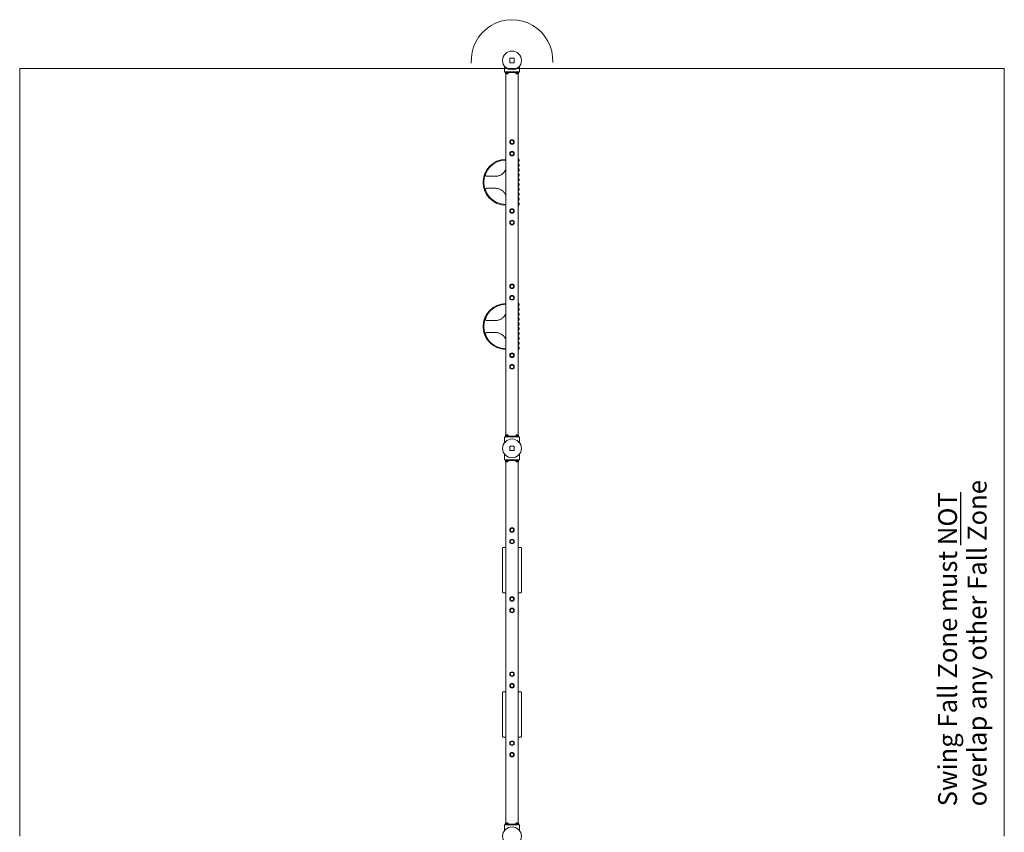
# Model space of a CAD drawing. Units: millimetres. Extents: x 6575 to 14425, y 1701 to 12390.
# Drawn here: x 6575 to 14425, y 5910 to 12390 of the extents above; entities that cross this region are included whole.
import ezdxf

# ---------------------------------------------------------------- set-up
doc = ezdxf.new("R2010")
doc.units = ezdxf.units.MM
doc.header["$LTSCALE"] = 50
doc.layers.add('Fall Zone', color=5, linetype='Continuous', lineweight=20, true_color=0x0000ff)
doc.layers.add('Symbol (ISO)', color=7, linetype='Continuous', lineweight=25)
doc.layers.add('Visible (ISO)', color=7, linetype='Continuous', lineweight=18)
doc.styles.add('DEFAULT-ISO', font='tahoma.ttf')

msp = doc.modelspace()

# ---------------------------------------------------------------- linework, layer by layer
at = {"layer": 'Fall Zone', "color": 1, "true_color": 0xff0000}
for p, q in [((6575, 12001), (14425, 12001)), ((6575, 5878.5), (6575, 12001)), ((14425, 12001), (14425, 5878.5))]:
    msp.add_line(p, q, dxfattribs=at)
at = {"layer": 'Fall Zone', "linetype": 'Continuous'}
msp.add_arc((10500, 12064.5), 325, 357.28759, 183.8578, dxfattribs=at)
at = {"layer": 'Visible (ISO)'}
for p, q in [((10440, 12019.5), (10440, 11978)), ((10482, 12079.5), (10482, 12049.5)), ((10515, 12082.5), (10485, 12082.5)), ((10485, 12046.5), (10515, 12046.5)), ((10518, 12049.5), (10518, 12079.5)), ((10560, 11978), (10560, 12019.5)), ((10444.5, 11973), (10445, 11973)), ((10444.5, 11968), (10444.5, 11973)), ((10444.5, 11968), (10454.5, 11968)), ((10445, 11973), (10555, 11973)), ((10446.5, 11966.5), (10446.5, 11968)), ((10446.5, 11966.5), (10470.5, 11966.5)), ((10448.2, 11966.5), (10448.2, 11960.5)), ((10450, 9077.7), (10450, 11958.3)), ((10450.5, 11958), (10466.5, 11958)), ((10453.4, 11966.5), (10453.4, 11960.5)), ((10545.5, 11968), (10454.5, 11968)), ((10463.6, 11966.5), (10463.6, 11960.5)), ((10468.7, 11966.5), (10468.7, 11960.5)), ((10470.5, 11966.5), (10470.5, 11968)), ((10529.5, 11966.5), (10529.5, 11968)), ((10529.5, 11966.5), (10553.5, 11966.5)), ((10531.2, 11966.5), (10531.2, 11960.5)), ((10533.5, 11958), (10549.5, 11958)), ((10536.4, 11966.5), (10536.4, 11960.5)), ((10545.5, 11968), (10555.5, 11968)), ((10546.6, 11966.5), (10546.6, 11960.5)), ((10550, 9077.7), (10550, 11958.3)), ((10551.7, 11966.5), (10551.7, 11960.5)), ((10553.5, 11966.5), (10553.5, 11968)), ((10555, 11973), (10555.5, 11973)), ((10555.5, 11968), (10555.5, 11973)), ((10550.2, 11271.7), (10550.2, 11263.2)), ((10550.2, 11233.2), (10550.2, 11224.7)), ((10556.2, 11271.7), (10556.2, 11263.2)), ((10556.2, 11233.2), (10556.2, 11224.7)), ((10550.2, 11194.7), (10550.2, 11186.2)), ((10550.2, 11156.2), (10550.2, 11147.7)), ((10556.2, 11194.7), (10556.2, 11186.2)), ((10556.2, 11156.2), (10556.2, 11147.7)), ((10367.4, 11140.8), (10300.3, 11140.8)), ((10550.2, 11117.7), (10550.2, 11109.2)), ((10550.2, 11079.2), (10550.2, 11070.7)), ((10556.2, 11117.7), (10556.2, 11109.2)), ((10556.2, 11079.2), (10556.2, 11070.7)), ((10300.3, 11045.2), (10367.4, 11045.2)), ((10550.2, 11040.7), (10550.2, 11032.2)), ((10550.2, 11002.2), (10550.2, 10993.7)), ((10556.2, 11040.7), (10556.2, 11032.2)), ((10556.2, 11002.2), (10556.2, 10993.7)), ((10550.2, 10963.7), (10550.2, 10955.2)), ((10550.2, 10925.2), (10550.2, 10916.7)), ((10556.2, 10963.7), (10556.2, 10955.2)), ((10556.2, 10925.2), (10556.2, 10916.7)), ((10550.2, 10121.7), (10550.2, 10113.2)), ((10550.2, 10083.2), (10550.2, 10074.7)), ((10556.2, 10121.7), (10556.2, 10113.2)), ((10556.2, 10083.2), (10556.2, 10074.7)), ((10367.4, 9990.8), (10300.3, 9990.8)), ((10550.2, 10044.7), (10550.2, 10036.2)), ((10550.2, 10006.2), (10550.2, 9997.7)), ((10556.2, 10044.7), (10556.2, 10036.2)), ((10556.2, 10006.2), (10556.2, 9997.7)), ((10300.3, 9895.2), (10367.4, 9895.2)), ((10550.2, 9967.7), (10550.2, 9959.2)), ((10550.2, 9929.2), (10550.2, 9920.7)), ((10556.2, 9967.7), (10556.2, 9959.2)), ((10556.2, 9929.2), (10556.2, 9920.7)), ((10550.2, 9890.7), (10550.2, 9882.2)), ((10550.2, 9852.2), (10550.2, 9843.7)), ((10550.2, 9813.7), (10550.2, 9805.2)), ((10556.2, 9890.7), (10556.2, 9882.2)), ((10556.2, 9852.2), (10556.2, 9843.7)), ((10556.2, 9813.7), (10556.2, 9805.2)), ((10550.2, 9775.2), (10550.2, 9766.7)), ((10556.2, 9775.2), (10556.2, 9766.7)), ((10440, 9058), (10440, 9016.5)), ((10454.5, 9068), (10444.5, 9068)), ((10444.5, 9068), (10444.5, 9063)), ((10445, 9063), (10444.5, 9063)), ((10555, 9063), (10445, 9063)), ((10470.5, 9069.5), (10446.5, 9069.5)), ((10446.5, 9069.5), (10446.5, 9068)), ((10448.2, 9069.5), (10448.2, 9075.5)), ((10466.5, 9078), (10450.5, 9078)), ((10453.4, 9069.5), (10453.4, 9075.5)), ((10454.5, 9068), (10545.5, 9068)), ((10463.6, 9069.5), (10463.6, 9075.5)), ((10468.7, 9069.5), (10468.7, 9075.5)), ((10470.5, 9069.5), (10470.5, 9068)), ((10553.5, 9069.5), (10529.5, 9069.5)), ((10529.5, 9069.5), (10529.5, 9068)), ((10532.2, 9069.5), (10532.2, 9075.5)), ((10549.5, 9078), (10533.5, 9078)), ((10540.6, 9069.5), (10540.6, 9075.5)), ((10555.5, 9068), (10545.5, 9068)), ((10549.9, 9069.5), (10549.9, 9075.5)), ((10550.8, 9069.5), (10550.8, 9075.5)), ((10553.5, 9069.5), (10553.5, 9068)), ((10555.5, 9063), (10555, 9063)), ((10555.5, 9068), (10555.5, 9063)), ((10560, 9016.5), (10560, 9058)), ((10482, 8986.5), (10482, 8956.5)), ((10515, 8989.5), (10485, 8989.5)), ((10485, 8953.5), (10515, 8953.5)), ((10518, 8956.5), (10518, 8986.5)), ((10440, 8926.5), (10440, 8885)), ((10444.5, 8880), (10445, 8880)), ((10444.5, 8875), (10444.5, 8880)), ((10444.5, 8875), (10454.5, 8875)), ((10445, 8880), (10555, 8880)), ((10446.5, 8873.5), (10446.5, 8875)), ((10446.5, 8873.5), (10470.5, 8873.5)), ((10448.2, 8873.5), (10448.2, 8867.5)), ((10453.4, 8873.5), (10453.4, 8867.5)), ((10545.5, 8875), (10454.5, 8875)), ((10463.6, 8873.5), (10463.6, 8867.5)), ((10468.7, 8873.5), (10468.7, 8867.5)), ((10470.5, 8873.5), (10470.5, 8875)), ((10529.5, 8873.5), (10529.5, 8875)), ((10529.5, 8873.5), (10553.5, 8873.5)), ((10531.2, 8873.5), (10531.2, 8867.5)), ((10536.4, 8873.5), (10536.4, 8867.5)), ((10545.5, 8875), (10555.5, 8875)), ((10546.6, 8873.5), (10546.6, 8867.5)), ((10551.7, 8873.5), (10551.7, 8867.5)), ((10553.5, 8873.5), (10553.5, 8875)), ((10555, 8880), (10555.5, 8880)), ((10555.5, 8875), (10555.5, 8880)), ((10560, 8885), (10560, 8926.5)), ((10450, 5984.7), (10450, 8865.3)), ((10450.5, 8865), (10466.5, 8865)), ((10533.5, 8865), (10549.5, 8865)), ((10550, 5984.7), (10550, 8865.3)), ((10425, 8176.2), (10425, 8159.5)), ((10450, 8180.9), (10435, 8180.9)), ((10565, 8180.9), (10550, 8180.9)), ((10575, 8176.2), (10575, 8159.5)), ((10425, 8159.5), (10425, 7840.5)), ((10575, 7840.5), (10575, 8159.5)), ((10425, 7840.5), (10425, 7823.8)), ((10435, 7819.1), (10450, 7819.1)), ((10550, 7819.1), (10565, 7819.1)), ((10575, 7840.5), (10575, 7823.8)), ((10425, 7026.2), (10425, 7009.5)), ((10425, 7009.5), (10425, 6690.5)), ((10450, 7030.9), (10435, 7030.9)), ((10565, 7030.9), (10550, 7030.9)), ((10575, 7026.2), (10575, 7009.5)), ((10575, 6690.5), (10575, 7009.5)), ((10425, 6690.5), (10425, 6673.8)), ((10575, 6690.5), (10575, 6673.8)), ((10435, 6669.1), (10450, 6669.1)), ((10550, 6669.1), (10565, 6669.1)), ((10454.5, 5975), (10444.5, 5975)), ((10444.5, 5975), (10444.5, 5970)), ((10445, 5970), (10444.5, 5970)), ((10555, 5970), (10445, 5970)), ((10470.5, 5976.5), (10446.5, 5976.5)), ((10446.5, 5976.5), (10446.5, 5975)), ((10448.2, 5976.5), (10448.2, 5982.5)), ((10466.5, 5985), (10450.5, 5985)), ((10453.4, 5976.5), (10453.4, 5982.5)), ((10454.5, 5975), (10545.5, 5975)), ((10463.6, 5976.5), (10463.6, 5982.5)), ((10468.7, 5976.5), (10468.7, 5982.5)), ((10470.5, 5976.5), (10470.5, 5975)), ((10553.5, 5976.5), (10529.5, 5976.5)), ((10529.5, 5976.5), (10529.5, 5975)), ((10531.3, 5976.5), (10531.3, 5982.5)), ((10549.5, 5985), (10533.5, 5985)), ((10536.1, 5976.5), (10536.1, 5982.5)), ((10555.5, 5975), (10545.5, 5975)), ((10546.4, 5976.5), (10546.4, 5982.5)), ((10551.7, 5976.5), (10551.7, 5982.5)), ((10553.5, 5976.5), (10553.5, 5975)), ((10555.5, 5970), (10555, 5970)), ((10555.5, 5975), (10555.5, 5970)), ((10440, 5965), (10440, 5923.5)), ((10560, 5923.5), (10560, 5965))]:
    msp.add_line(p, q, dxfattribs=at)
for centre, radius in [((10500, 12064.5), 75), ((10500, 11414), 18.5), ((10500, 11414), 14.1), ((10500, 11414), 13.9), ((10500, 11322), 18.5), ((10500, 11322), 14.1), ((10500, 11322), 13.9), ((10500, 10864), 18.5), ((10500, 10864), 14.1), ((10500, 10864), 13.9), ((10500, 10772), 18.5), ((10500, 10772), 14.1), ((10500, 10772), 13.9), ((10500, 10264), 18.5), ((10500, 10264), 14.1), ((10500, 10264), 13.9), ((10500, 10172), 18.5), ((10500, 10172), 14.1), ((10500, 10172), 13.9), ((10500, 9714), 18.5), ((10500, 9714), 14.1), ((10500, 9714), 13.9), ((10500, 9622), 18.5), ((10500, 9622), 14.1), ((10500, 9622), 13.9), ((10500, 8971.5), 75), ((10500, 8321), 18.5), ((10500, 8321), 14.1), ((10500, 8321), 13.9), ((10500, 8229), 18.5), ((10500, 8229), 14.1), ((10500, 8229), 13.9), ((10500, 7771), 18.5), ((10500, 7771), 14.1), ((10500, 7771), 13.9), ((10500, 7679), 18.5), ((10500, 7679), 14.1), ((10500, 7679), 13.9), ((10500, 7171), 18.5), ((10500, 7171), 14.1), ((10500, 7171), 13.9), ((10500, 7079), 18.5), ((10500, 7079), 14.1), ((10500, 7079), 13.9), ((10500, 6621), 18.5), ((10500, 6621), 14.1), ((10500, 6621), 13.9), ((10500, 6529), 18.5), ((10500, 6529), 14.1), ((10500, 6529), 13.9), ((10500, 5878.5), 75)]:
    msp.add_circle(centre, radius, dxfattribs=at)
for centre, radius, start, end in [((10485, 12079.5), 3, 90, 180), ((10485, 12049.5), 3, 180, 270), ((10515, 12079.5), 3, 0, 90), ((10515, 12049.5), 3, 270, 0), ((10445, 11978), 5, 180, 270), ((10452.9, 11962.4), 5, 202.33313, 241.64129), ((10464.1, 11962.4), 5, 298.35871, 337.66687), ((10535.9, 11962.4), 5, 202.33313, 241.64129), ((10547.1, 11962.4), 5, 298.35871, 337.66687), ((10555, 11978), 5, 270, 0), ((10452.5, 11093), 183, 90.78275, 269.21725), ((10452.5, 11093), 177, 90.80929, 269.19071), ((10545, 11271.7), 11.3, 0, 63.61062), ((10545, 11271.7), 5.25, 0, 17.74287), ((10545, 11263.2), 11.3, 296.38938, 0), ((10545, 11263.2), 5.25, 342.25713, 0), ((10545, 11233.2), 11.3, 0, 63.61062), ((10545, 11233.2), 5.25, 0, 17.74287), ((10545, 11224.7), 11.3, 296.38938, 0), ((10545, 11224.7), 5.25, 342.25713, 0), ((10545, 11194.7), 11.3, 0, 63.61062), ((10545, 11194.7), 5.25, 0, 17.74287), ((10545, 11186.2), 11.3, 296.38938, 0), ((10545, 11186.2), 5.25, 342.25713, 0), ((10545, 11156.2), 11.3, 0, 63.61062), ((10545, 11156.2), 5.25, 0, 17.74287), ((10545, 11147.7), 11.3, 296.38938, 0), ((10545, 11147.7), 5.25, 342.25713, 0), ((10545, 11117.7), 11.3, 0, 63.61062), ((10545, 11117.7), 5.25, 0, 17.74287), ((10545, 11109.2), 11.3, 296.38938, 0), ((10545, 11109.2), 5.25, 342.25713, 0), ((10545, 11079.2), 11.3, 0, 63.61062), ((10545, 11079.2), 5.25, 0, 17.74287), ((10545, 11070.7), 11.3, 296.38938, 0), ((10545, 11070.7), 5.25, 342.25713, 0), ((10545, 11040.7), 11.3, 0, 63.61062), ((10545, 11040.7), 5.25, 0, 17.74287), ((10545, 11032.2), 11.3, 296.38938, 0), ((10545, 11032.2), 5.25, 342.25713, 0), ((10545, 11002.2), 11.3, 0, 63.61062), ((10545, 11002.2), 5.25, 0, 17.74287), ((10545, 10993.7), 11.3, 296.38938, 0), ((10545, 10993.7), 5.25, 342.25713, 0), ((10545, 10963.7), 11.3, 0, 63.61062), ((10545, 10963.7), 5.25, 0, 17.74287), ((10545, 10955.2), 11.3, 296.38938, 0), ((10545, 10955.2), 5.25, 342.25713, 0), ((10545, 10925.2), 11.3, 0, 63.6122), ((10545, 10925.2), 5.25, 0, 17.75279), ((10545, 10916.7), 11.3, 296.3878, 0), ((10545, 10916.7), 5.25, 342.24721, 0), ((10545, 10121.7), 11.3, 0, 63.61062), ((10452.5, 9943), 183, 90.78275, 269.21725), ((10452.5, 9943), 177, 90.80929, 269.19071), ((10545, 10121.7), 5.25, 0, 17.74287), ((10545, 10113.2), 11.3, 296.38938, 0), ((10545, 10113.2), 5.25, 342.25713, 0), ((10545, 10083.2), 11.3, 0, 63.61062), ((10545, 10083.2), 5.25, 0, 17.74287), ((10545, 10074.7), 11.3, 296.38938, 0), ((10545, 10074.7), 5.25, 342.25713, 0), ((10545, 10044.7), 11.3, 0, 63.61062), ((10545, 10044.7), 5.25, 0, 17.74287), ((10545, 10036.2), 11.3, 296.38938, 0), ((10545, 10036.2), 5.25, 342.25713, 0), ((10545, 10006.2), 11.3, 0, 63.61062), ((10545, 10006.2), 5.25, 0, 17.74287), ((10545, 9997.7), 11.3, 296.38938, 0), ((10545, 9997.7), 5.25, 342.25713, 0), ((10545, 9967.7), 11.3, 0, 63.61062), ((10545, 9967.7), 5.25, 0, 17.74287), ((10545, 9959.2), 11.3, 296.38938, 0), ((10545, 9959.2), 5.25, 342.25713, 0), ((10545, 9929.2), 11.3, 0, 63.61062), ((10545, 9929.2), 5.25, 0, 17.74287), ((10545, 9920.7), 11.3, 296.38938, 0), ((10545, 9920.7), 5.25, 342.25713, 0), ((10545, 9890.7), 11.3, 0, 63.61062), ((10545, 9890.7), 5.25, 0, 17.74287), ((10545, 9882.2), 11.3, 296.38938, 0), ((10545, 9882.2), 5.25, 342.25713, 0), ((10545, 9852.2), 11.3, 0, 63.61062), ((10545, 9852.2), 5.25, 0, 17.74287), ((10545, 9843.7), 11.3, 296.38938, 0), ((10545, 9843.7), 5.25, 342.25713, 0), ((10545, 9813.7), 11.3, 0, 63.61062), ((10545, 9813.7), 5.25, 0, 17.74287), ((10545, 9805.2), 11.3, 296.38938, 0), ((10545, 9805.2), 5.25, 342.25713, 0), ((10545, 9775.2), 11.3, 0, 63.6122), ((10545, 9775.2), 5.25, 0, 17.75279), ((10545, 9766.7), 11.3, 296.3878, 0), ((10545, 9766.7), 5.25, 342.24721, 0), ((10445, 9058), 5, 90, 180), ((10452.9, 9073.6), 5, 118.35871, 157.66687), ((10464.1, 9073.6), 5, 22.33313, 61.64129), ((10535.9, 9073.6), 5, 118.35871, 131.09809), ((10547.1, 9073.6), 5, 48.90191, 61.64129), ((10555, 9058), 5, 0, 90), ((10485, 8986.5), 3, 90, 180), ((10485, 8956.5), 3, 180, 270), ((10515, 8986.5), 3, 0, 90), ((10515, 8956.5), 3, 270, 0), ((10445, 8885), 5, 180, 270), ((10555, 8885), 5, 270, 0), ((10452.9, 8869.4), 5, 202.33313, 241.64129), ((10464.1, 8869.4), 5, 298.35871, 337.66687), ((10535.9, 8869.4), 5, 202.33313, 241.64129), ((10547.1, 8869.4), 5, 298.35871, 337.66687), ((10445, 5965), 5, 90, 180), ((10452.9, 5980.6), 5, 118.35871, 157.66687), ((10464.1, 5980.6), 5, 22.33313, 61.64129), ((10535.9, 5980.6), 5, 118.35871, 153.24447), ((10547.1, 5980.6), 5, 26.75553, 61.64129), ((10555, 5965), 5, 0, 90)]:
    msp.add_arc(centre, radius, start, end, dxfattribs=at)
for points, knots in [([(10448.2, 11960.5), (10448.4, 11960.1), (10448.6, 11959.8), (10449, 11959.4), (10449.1, 11959.2), (10449.5, 11958.9), (10449.8, 11958.8), (10450.3, 11958.6), (10450.6, 11958.6), (10450.8, 11958.6), (10451.1, 11958.6), (10451.3, 11958.6), (10451.8, 11958.8), (10452.1, 11958.9), (10452.5, 11959.2), (10452.7, 11959.4), (10453, 11959.8), (10453.2, 11960.1), (10453.4, 11960.5)], [-0.53039, -0.53039, -0.53039, -0.53039, -0.393872, -0.393872, -0.287594, -0.287594, -0.143797, -0.143797, 0, 0, 0, 0.143797, 0.143797, 0.287594, 0.287594, 0.393872, 0.393872, 0.53039, 0.53039, 0.53039, 0.53039]), ([(10453.4, 11960.5), (10453.7, 11960.1), (10454.1, 11959.8), (10454.8, 11959.4), (10455.2, 11959.2), (10456, 11958.9), (10456.5, 11958.8), (10457.5, 11958.6), (10458, 11958.6), (10458.5, 11958.6), (10459, 11958.6), (10459.5, 11958.6), (10460.5, 11958.8), (10461, 11958.9), (10461.8, 11959.2), (10462.2, 11959.4), (10462.9, 11959.8), (10463.3, 11960.1), (10463.6, 11960.5)], [-0.53039, -0.53039, -0.53039, -0.53039, -0.393872, -0.393872, -0.287594, -0.287594, -0.143797, -0.143797, 0, 0, 0, 0.143797, 0.143797, 0.287594, 0.287594, 0.393872, 0.393872, 0.53039, 0.53039, 0.53039, 0.53039]), ([(10463.6, 11960.5), (10463.8, 11960.1), (10464, 11959.8), (10464.3, 11959.4), (10464.5, 11959.2), (10464.9, 11958.9), (10465.2, 11958.8), (10465.7, 11958.6), (10465.9, 11958.6), (10466.2, 11958.6), (10466.4, 11958.6), (10466.7, 11958.6), (10467.2, 11958.8), (10467.5, 11958.9), (10467.9, 11959.2), (10468, 11959.4), (10468.4, 11959.8), (10468.6, 11960.1), (10468.7, 11960.5)], [-0.53039, -0.53039, -0.53039, -0.53039, -0.393872, -0.393872, -0.287594, -0.287594, -0.143797, -0.143797, 0, 0, 0, 0.143797, 0.143797, 0.287594, 0.287594, 0.393872, 0.393872, 0.53039, 0.53039, 0.53039, 0.53039]), ([(10531.2, 11960.5), (10531.4, 11960.1), (10531.6, 11959.8), (10532, 11959.4), (10532.1, 11959.2), (10532.5, 11958.9), (10532.8, 11958.8), (10533.3, 11958.6), (10533.6, 11958.6), (10533.8, 11958.6), (10534.1, 11958.6), (10534.3, 11958.6), (10534.8, 11958.8), (10535.1, 11958.9), (10535.5, 11959.2), (10535.7, 11959.4), (10536, 11959.8), (10536.2, 11960.1), (10536.4, 11960.5)], [-0.53039, -0.53039, -0.53039, -0.53039, -0.393872, -0.393872, -0.287594, -0.287594, -0.143797, -0.143797, 0, 0, 0, 0.143797, 0.143797, 0.287594, 0.287594, 0.393872, 0.393872, 0.53039, 0.53039, 0.53039, 0.53039]), ([(10536.4, 11960.5), (10536.7, 11960.1), (10537.1, 11959.8), (10537.8, 11959.4), (10538.2, 11959.2), (10539, 11958.9), (10539.5, 11958.8), (10540.5, 11958.6), (10541, 11958.6), (10541.5, 11958.6), (10542, 11958.6), (10542.5, 11958.6), (10543.5, 11958.8), (10544, 11958.9), (10544.8, 11959.2), (10545.2, 11959.4), (10545.9, 11959.8), (10546.3, 11960.1), (10546.6, 11960.5)], [-0.53039, -0.53039, -0.53039, -0.53039, -0.393872, -0.393872, -0.287594, -0.287594, -0.143797, -0.143797, 0, 0, 0, 0.143797, 0.143797, 0.287594, 0.287594, 0.393872, 0.393872, 0.53039, 0.53039, 0.53039, 0.53039]), ([(10546.6, 11960.5), (10546.8, 11960.1), (10547, 11959.8), (10547.3, 11959.4), (10547.5, 11959.2), (10547.9, 11958.9), (10548.2, 11958.8), (10548.7, 11958.6), (10548.9, 11958.6), (10549.2, 11958.6), (10549.4, 11958.6), (10549.7, 11958.6), (10550.2, 11958.8), (10550.5, 11958.9), (10550.9, 11959.2), (10551, 11959.4), (10551.4, 11959.8), (10551.6, 11960.1), (10551.7, 11960.5)], [-0.53039, -0.53039, -0.53039, -0.53039, -0.393872, -0.393872, -0.287594, -0.287594, -0.143797, -0.143797, 0, 0, 0, 0.143797, 0.143797, 0.287594, 0.287594, 0.393872, 0.393872, 0.53039, 0.53039, 0.53039, 0.53039]), ([(10296.1, 11141.3), (10294.9, 11141.5), (10294, 11141.9), (10292.3, 11142.9), (10291.7, 11143.5), (10290.5, 11145), (10290.1, 11145.9), (10289.4, 11148.2), (10289.2, 11149.5), (10289.1, 11152.5), (10289.2, 11154.2), (10289.7, 11157.8), (10290.2, 11159.8), (10291.4, 11164), (10292.1, 11166.2), (10294, 11171), (10295.2, 11173.5), (10297.7, 11178.7), (10299.2, 11181.4), (10302.5, 11187.1), (10304.5, 11190.1), (10306.6, 11193.2)], [-10.365499, -10.365499, -10.365499, -10.365499, -9.328949, -9.328949, -8.292399, -8.292399, -7.255849, -7.255849, -6.2193, -6.2193, -5.213329, -5.213329, -4.224095, -4.224095, -3.222886, -3.222886, -2.195321, -2.195321, -1.158771, -1.158771, 0, 0, 0, 0]), ([(10367.4, 11140.8), (10370.7, 11140.8), (10374, 11141), (10380.8, 11141.8), (10384.3, 11142.3), (10391.2, 11143.9), (10394.6, 11144.9), (10401.5, 11147.3), (10404.9, 11148.7), (10411.3, 11151.8), (10414.3, 11153.5), (10420.1, 11157.2), (10422.8, 11159.2), (10428, 11163.4), (10430.4, 11165.6), (10434.9, 11170.2), (10437, 11172.7), (10440.9, 11177.7), (10442.6, 11180.4), (10445.3, 11185.1), (10446.4, 11187.2), (10448.3, 11191.5), (10449.1, 11193.6), (10449.7, 11195.7)], [-11.489092, -11.489092, -11.489092, -11.489092, -10.340183, -10.340183, -9.191274, -9.191274, -8.042365, -8.042365, -6.916052, -6.916052, -5.840381, -5.840381, -4.794767, -4.794767, -3.761943, -3.761943, -2.724274, -2.724274, -1.664738, -1.664738, -0.832369, -0.832369, 0, 0, 0, 0]), ([(10300.3, 11140.8), (10299.9, 11140.8), (10299.6, 11140.9), (10299, 11140.9), (10298.7, 11140.9), (10298.1, 11140.9), (10297.8, 11141), (10297.2, 11141.1), (10296.9, 11141.1), (10296.4, 11141.2), (10296.2, 11141.2), (10296, 11141.3)], [0, 0, 0, 0, 0.224857, 0.224857, 0.449713, 0.449713, 0.67457, 0.67457, 0.899427, 0.899427, 1.092441, 1.092441, 1.092441, 1.092441]), ([(10296.1, 11044.7), (10294.9, 11044.5), (10294, 11044.1), (10292.3, 11043.1), (10291.7, 11042.5), (10290.5, 11041), (10290.1, 11040.1), (10289.4, 11037.8), (10289.2, 11036.5), (10289.1, 11033.5), (10289.2, 11031.8), (10289.7, 11028.2), (10290.2, 11026.2), (10291.4, 11022), (10292.1, 11019.8), (10294, 11015), (10295.2, 11012.5), (10297.7, 11007.3), (10299.2, 11004.6), (10302.5, 10998.9), (10304.5, 10995.9), (10306.6, 10992.8)], [1.126042, 1.126042, 1.126042, 1.126042, 2.162593, 2.162593, 3.199145, 3.199145, 4.235696, 4.235696, 5.272247, 5.272247, 6.278219, 6.278219, 7.267455, 7.267455, 8.26867, 8.26867, 9.296249, 9.296249, 10.3328, 10.3328, 11.491554, 11.491554, 11.491554, 11.491554]), ([(10300.3, 11045.2), (10299.9, 11045.2), (10299.6, 11045.1), (10299, 11045.1), (10298.7, 11045.1), (10298.1, 11045.1), (10297.8, 11045), (10297.2, 11044.9), (10296.9, 11044.9), (10296.4, 11044.8), (10296.2, 11044.8), (10296, 11044.7)], [-11.489092, -11.489092, -11.489092, -11.489092, -11.264237, -11.264237, -11.039381, -11.039381, -10.814525, -10.814525, -10.58967, -10.58967, -10.396656, -10.396656, -10.396656, -10.396656]), ([(10367.4, 11045.2), (10370.7, 11045.2), (10374, 11045), (10380.8, 11044.2), (10384.3, 11043.7), (10391.2, 11042.1), (10394.6, 11041.1), (10401.5, 11038.7), (10404.9, 11037.3), (10411.3, 11034.2), (10414.3, 11032.5), (10420.1, 11028.8), (10422.8, 11026.8), (10428, 11022.6), (10430.4, 11020.4), (10434.9, 11015.8), (10437, 11013.3), (10440.9, 11008.3), (10442.6, 11005.6), (10445.3, 11000.9), (10446.4, 10998.8), (10448.3, 10994.5), (10449.1, 10992.4), (10449.7, 10990.3)], [0, 0, 0, 0, 1.148909, 1.148909, 2.297817, 2.297817, 3.446726, 3.446726, 4.573027, 4.573027, 5.648699, 5.648699, 6.694314, 6.694314, 7.72714, 7.72714, 8.764812, 8.764812, 9.82435, 9.82435, 10.656718, 10.656718, 11.489085, 11.489085, 11.489085, 11.489085]), ([(10296.1, 9991.3), (10294.9, 9991.5), (10294, 9991.9), (10292.3, 9992.9), (10291.7, 9993.5), (10290.5, 9995), (10290.1, 9995.9), (10289.4, 9998.2), (10289.2, 9999.5), (10289.1, 10002.5), (10289.2, 10004.2), (10289.7, 10007.8), (10290.2, 10009.8), (10291.4, 10014), (10292.1, 10016.2), (10294, 10021), (10295.2, 10023.5), (10297.7, 10028.7), (10299.2, 10031.4), (10302.5, 10037.1), (10304.5, 10040.1), (10306.6, 10043.2)], [-10.365499, -10.365499, -10.365499, -10.365499, -9.328949, -9.328949, -8.292399, -8.292399, -7.255849, -7.255849, -6.2193, -6.2193, -5.213329, -5.213329, -4.224095, -4.224095, -3.222886, -3.222886, -2.195321, -2.195321, -1.158771, -1.158771, 0, 0, 0, 0]), ([(10300.3, 9990.8), (10299.9, 9990.8), (10299.6, 9990.9), (10299, 9990.9), (10298.7, 9990.9), (10298.1, 9990.9), (10297.8, 9991), (10297.2, 9991.1), (10296.9, 9991.1), (10296.4, 9991.2), (10296.2, 9991.2), (10296, 9991.3)], [0, 0, 0, 0, 0.224857, 0.224857, 0.449713, 0.449713, 0.67457, 0.67457, 0.899427, 0.899427, 1.092441, 1.092441, 1.092441, 1.092441]), ([(10367.4, 9990.8), (10370.7, 9990.8), (10374, 9991), (10380.8, 9991.8), (10384.3, 9992.3), (10391.2, 9993.9), (10394.6, 9994.9), (10401.5, 9997.3), (10404.9, 9998.7), (10411.3, 10001.8), (10414.3, 10003.5), (10420.1, 10007.2), (10422.8, 10009.2), (10428, 10013.4), (10430.4, 10015.6), (10434.9, 10020.2), (10437, 10022.7), (10440.9, 10027.7), (10442.6, 10030.4), (10445.3, 10035.1), (10446.4, 10037.2), (10448.3, 10041.5), (10449.1, 10043.6), (10449.7, 10045.7)], [-11.489092, -11.489092, -11.489092, -11.489092, -10.340183, -10.340183, -9.191274, -9.191274, -8.042365, -8.042365, -6.916052, -6.916052, -5.840381, -5.840381, -4.794767, -4.794767, -3.761943, -3.761943, -2.724274, -2.724274, -1.664738, -1.664738, -0.832369, -0.832369, 0, 0, 0, 0]), ([(10296.1, 9894.7), (10294.9, 9894.5), (10294, 9894.1), (10292.3, 9893.1), (10291.7, 9892.5), (10290.5, 9891), (10290.1, 9890.1), (10289.4, 9887.8), (10289.2, 9886.5), (10289.1, 9883.5), (10289.2, 9881.8), (10289.7, 9878.2), (10290.2, 9876.2), (10291.4, 9872), (10292.1, 9869.8), (10294, 9865), (10295.2, 9862.5), (10297.7, 9857.3), (10299.2, 9854.6), (10302.5, 9848.9), (10304.5, 9845.9), (10306.6, 9842.8)], [1.126042, 1.126042, 1.126042, 1.126042, 2.162593, 2.162593, 3.199145, 3.199145, 4.235696, 4.235696, 5.272247, 5.272247, 6.278219, 6.278219, 7.267455, 7.267455, 8.26867, 8.26867, 9.296249, 9.296249, 10.3328, 10.3328, 11.491554, 11.491554, 11.491554, 11.491554]), ([(10300.3, 9895.2), (10299.9, 9895.2), (10299.6, 9895.1), (10299, 9895.1), (10298.7, 9895.1), (10298.1, 9895.1), (10297.8, 9895), (10297.2, 9894.9), (10296.9, 9894.9), (10296.4, 9894.8), (10296.2, 9894.8), (10296, 9894.7)], [-11.489092, -11.489092, -11.489092, -11.489092, -11.264237, -11.264237, -11.039381, -11.039381, -10.814525, -10.814525, -10.58967, -10.58967, -10.396656, -10.396656, -10.396656, -10.396656]), ([(10367.4, 9895.2), (10370.7, 9895.2), (10374, 9895), (10380.8, 9894.2), (10384.3, 9893.7), (10391.2, 9892.1), (10394.6, 9891.1), (10401.5, 9888.7), (10404.9, 9887.3), (10411.3, 9884.2), (10414.3, 9882.5), (10420.1, 9878.8), (10422.8, 9876.8), (10428, 9872.6), (10430.4, 9870.4), (10434.9, 9865.8), (10437, 9863.3), (10440.9, 9858.3), (10442.6, 9855.6), (10445.3, 9850.9), (10446.4, 9848.8), (10448.3, 9844.5), (10449.1, 9842.4), (10449.7, 9840.3)], [0, 0, 0, 0, 1.148909, 1.148909, 2.297817, 2.297817, 3.446726, 3.446726, 4.573027, 4.573027, 5.648699, 5.648699, 6.694314, 6.694314, 7.72714, 7.72714, 8.764812, 8.764812, 9.82435, 9.82435, 10.656718, 10.656718, 11.489085, 11.489085, 11.489085, 11.489085]), ([(10453.4, 9075.5), (10453.2, 9075.9), (10453, 9076.2), (10452.7, 9076.6), (10452.5, 9076.8), (10452.1, 9077.1), (10451.8, 9077.2), (10451.3, 9077.4), (10451.1, 9077.4), (10450.8, 9077.4), (10450.6, 9077.4), (10450.3, 9077.4), (10449.8, 9077.2), (10449.5, 9077.1), (10449.1, 9076.8), (10449, 9076.6), (10448.6, 9076.2), (10448.4, 9075.9), (10448.2, 9075.5)], [-0.53039, -0.53039, -0.53039, -0.53039, -0.393872, -0.393872, -0.287594, -0.287594, -0.143797, -0.143797, 0, 0, 0, 0.143797, 0.143797, 0.287594, 0.287594, 0.393872, 0.393872, 0.53039, 0.53039, 0.53039, 0.53039]), ([(10463.6, 9075.5), (10463.3, 9075.9), (10462.9, 9076.2), (10462.2, 9076.6), (10461.8, 9076.8), (10461, 9077.1), (10460.5, 9077.2), (10459.5, 9077.4), (10459, 9077.4), (10458.5, 9077.4), (10458, 9077.4), (10457.5, 9077.4), (10456.5, 9077.2), (10456, 9077.1), (10455.2, 9076.8), (10454.8, 9076.6), (10454.1, 9076.2), (10453.7, 9075.9), (10453.4, 9075.5)], [-0.53039, -0.53039, -0.53039, -0.53039, -0.393872, -0.393872, -0.287594, -0.287594, -0.143797, -0.143797, 0, 0, 0, 0.143797, 0.143797, 0.287594, 0.287594, 0.393872, 0.393872, 0.53039, 0.53039, 0.53039, 0.53039]), ([(10468.7, 9075.5), (10468.6, 9075.9), (10468.4, 9076.2), (10468, 9076.6), (10467.9, 9076.8), (10467.5, 9077.1), (10467.2, 9077.2), (10466.7, 9077.4), (10466.4, 9077.4), (10466.2, 9077.4), (10465.9, 9077.4), (10465.7, 9077.4), (10465.2, 9077.2), (10464.9, 9077.1), (10464.5, 9076.8), (10464.3, 9076.6), (10464, 9076.2), (10463.8, 9075.9), (10463.6, 9075.5)], [-0.53039, -0.53039, -0.53039, -0.53039, -0.393872, -0.393872, -0.287594, -0.287594, -0.143797, -0.143797, 0, 0, 0, 0.143797, 0.143797, 0.287594, 0.287594, 0.393872, 0.393872, 0.53039, 0.53039, 0.53039, 0.53039]), ([(10532.2, 9075.5), (10532.2, 9075.9), (10532.3, 9076.2), (10532.3, 9076.6), (10532.4, 9076.8), (10532.4, 9077.1), (10532.5, 9077.2), (10532.5, 9077.3), (10532.6, 9077.3), (10532.6, 9077.4)], [-0.5303896, -0.5303896, -0.5303896, -0.5303896, -0.393872, -0.393872, -0.2875937, -0.2875937, -0.1437968, -0.1437968, -0.0758978, -0.0758978, -0.0758978, -0.0758978]), ([(10540.6, 9075.5), (10540.4, 9075.9), (10540, 9076.2), (10539.4, 9076.6), (10539.1, 9076.8), (10538.5, 9077.1), (10538.1, 9077.2), (10537.2, 9077.4), (10536.8, 9077.4), (10536.4, 9077.4), (10536, 9077.4), (10535.6, 9077.4), (10534.7, 9077.2), (10534.3, 9077.1), (10533.7, 9076.8), (10533.4, 9076.6), (10532.8, 9076.2), (10532.4, 9075.9), (10532.2, 9075.5)], [-0.53039, -0.53039, -0.53039, -0.53039, -0.393872, -0.393872, -0.287594, -0.287594, -0.143797, -0.143797, 0, 0, 0, 0.143797, 0.143797, 0.287594, 0.287594, 0.393872, 0.393872, 0.53039, 0.53039, 0.53039, 0.53039]), ([(10549.9, 9075.5), (10549.6, 9075.9), (10549.2, 9076.2), (10548.6, 9076.6), (10548.3, 9076.8), (10547.6, 9077.1), (10547.1, 9077.2), (10546.2, 9077.4), (10545.7, 9077.4), (10545.2, 9077.4), (10544.8, 9077.4), (10544.3, 9077.4), (10543.4, 9077.2), (10542.9, 9077.1), (10542.2, 9076.8), (10541.9, 9076.6), (10541.2, 9076.2), (10540.9, 9075.9), (10540.6, 9075.5)], [-0.53039, -0.53039, -0.53039, -0.53039, -0.393872, -0.393872, -0.287594, -0.287594, -0.143797, -0.143797, 0, 0, 0, 0.143797, 0.143797, 0.287594, 0.287594, 0.393872, 0.393872, 0.53039, 0.53039, 0.53039, 0.53039]), ([(10550.8, 9075.5), (10550.8, 9075.9), (10550.7, 9076.2), (10550.7, 9076.6), (10550.6, 9076.8), (10550.6, 9077.1), (10550.5, 9077.2), (10550.4, 9077.4), (10550.4, 9077.4), (10550.3, 9077.4), (10550.3, 9077.4), (10550.3, 9077.4), (10550.2, 9077.2), (10550.1, 9077.1), (10550, 9076.8), (10550, 9076.6), (10550, 9076.2), (10549.9, 9075.9), (10549.9, 9075.5)], [-0.53039, -0.53039, -0.53039, -0.53039, -0.393872, -0.393872, -0.287594, -0.287594, -0.143797, -0.143797, 0, 0, 0, 0.143797, 0.143797, 0.287594, 0.287594, 0.393872, 0.393872, 0.53039, 0.53039, 0.53039, 0.53039]), ([(10448.2, 8867.5), (10448.4, 8867.1), (10448.6, 8866.8), (10449, 8866.4), (10449.1, 8866.2), (10449.5, 8865.9), (10449.8, 8865.8), (10450.3, 8865.6), (10450.6, 8865.6), (10450.8, 8865.6), (10451.1, 8865.6), (10451.3, 8865.6), (10451.8, 8865.8), (10452.1, 8865.9), (10452.5, 8866.2), (10452.7, 8866.4), (10453, 8866.8), (10453.2, 8867.1), (10453.4, 8867.5)], [-0.53039, -0.53039, -0.53039, -0.53039, -0.393872, -0.393872, -0.287594, -0.287594, -0.143797, -0.143797, 0, 0, 0, 0.143797, 0.143797, 0.287594, 0.287594, 0.393872, 0.393872, 0.53039, 0.53039, 0.53039, 0.53039]), ([(10453.4, 8867.5), (10453.7, 8867.1), (10454.1, 8866.8), (10454.8, 8866.4), (10455.2, 8866.2), (10456, 8865.9), (10456.5, 8865.8), (10457.5, 8865.6), (10458, 8865.6), (10458.5, 8865.6), (10459, 8865.6), (10459.5, 8865.6), (10460.5, 8865.8), (10461, 8865.9), (10461.8, 8866.2), (10462.2, 8866.4), (10462.9, 8866.8), (10463.3, 8867.1), (10463.6, 8867.5)], [-0.53039, -0.53039, -0.53039, -0.53039, -0.393872, -0.393872, -0.287594, -0.287594, -0.143797, -0.143797, 0, 0, 0, 0.143797, 0.143797, 0.287594, 0.287594, 0.393872, 0.393872, 0.53039, 0.53039, 0.53039, 0.53039]), ([(10463.6, 8867.5), (10463.8, 8867.1), (10464, 8866.8), (10464.3, 8866.4), (10464.5, 8866.2), (10464.9, 8865.9), (10465.2, 8865.8), (10465.7, 8865.6), (10465.9, 8865.6), (10466.2, 8865.6), (10466.4, 8865.6), (10466.7, 8865.6), (10467.2, 8865.8), (10467.5, 8865.9), (10467.9, 8866.2), (10468, 8866.4), (10468.4, 8866.8), (10468.6, 8867.1), (10468.7, 8867.5)], [-0.53039, -0.53039, -0.53039, -0.53039, -0.393872, -0.393872, -0.287594, -0.287594, -0.143797, -0.143797, 0, 0, 0, 0.143797, 0.143797, 0.287594, 0.287594, 0.393872, 0.393872, 0.53039, 0.53039, 0.53039, 0.53039]), ([(10531.2, 8867.5), (10531.4, 8867.1), (10531.6, 8866.8), (10532, 8866.4), (10532.1, 8866.2), (10532.5, 8865.9), (10532.8, 8865.8), (10533.3, 8865.6), (10533.6, 8865.6), (10533.8, 8865.6), (10534.1, 8865.6), (10534.3, 8865.6), (10534.8, 8865.8), (10535.1, 8865.9), (10535.5, 8866.2), (10535.7, 8866.4), (10536, 8866.8), (10536.2, 8867.1), (10536.4, 8867.5)], [-0.53039, -0.53039, -0.53039, -0.53039, -0.393872, -0.393872, -0.287594, -0.287594, -0.143797, -0.143797, 0, 0, 0, 0.143797, 0.143797, 0.287594, 0.287594, 0.393872, 0.393872, 0.53039, 0.53039, 0.53039, 0.53039]), ([(10536.4, 8867.5), (10536.7, 8867.1), (10537.1, 8866.8), (10537.8, 8866.4), (10538.2, 8866.2), (10539, 8865.9), (10539.5, 8865.8), (10540.5, 8865.6), (10541, 8865.6), (10541.5, 8865.6), (10542, 8865.6), (10542.5, 8865.6), (10543.5, 8865.8), (10544, 8865.9), (10544.8, 8866.2), (10545.2, 8866.4), (10545.9, 8866.8), (10546.3, 8867.1), (10546.6, 8867.5)], [-0.53039, -0.53039, -0.53039, -0.53039, -0.393872, -0.393872, -0.287594, -0.287594, -0.143797, -0.143797, 0, 0, 0, 0.143797, 0.143797, 0.287594, 0.287594, 0.393872, 0.393872, 0.53039, 0.53039, 0.53039, 0.53039]), ([(10546.6, 8867.5), (10546.8, 8867.1), (10547, 8866.8), (10547.3, 8866.4), (10547.5, 8866.2), (10547.9, 8865.9), (10548.2, 8865.8), (10548.7, 8865.6), (10548.9, 8865.6), (10549.2, 8865.6), (10549.4, 8865.6), (10549.7, 8865.6), (10550.2, 8865.8), (10550.5, 8865.9), (10550.9, 8866.2), (10551, 8866.4), (10551.4, 8866.8), (10551.6, 8867.1), (10551.7, 8867.5)], [-0.53039, -0.53039, -0.53039, -0.53039, -0.393872, -0.393872, -0.287594, -0.287594, -0.143797, -0.143797, 0, 0, 0, 0.143797, 0.143797, 0.287594, 0.287594, 0.393872, 0.393872, 0.53039, 0.53039, 0.53039, 0.53039]), ([(10425, 8176.2), (10425, 8176.6), (10425.1, 8177), (10425.3, 8177.7), (10425.5, 8178.1), (10426, 8178.7), (10426.3, 8178.9), (10427.1, 8179.5), (10427.5, 8179.7), (10428.6, 8180.2), (10429.3, 8180.3), (10430.7, 8180.6), (10431.4, 8180.7), (10432.9, 8180.9), (10433.8, 8180.9), (10434.7, 8180.9), (10434.9, 8180.9), (10435, 8180.9)], [0, 0, 0, 0, 0.091825, 0.091825, 0.193777, 0.193777, 0.330595, 0.330595, 0.572433, 0.572433, 0.886593, 0.886593, 1.200752, 1.200752, 1.514911, 1.514911, 1.570796, 1.570796, 1.570796, 1.570796]), ([(10565, 8180.9), (10565.8, 8180.9), (10566.6, 8180.9), (10568.2, 8180.8), (10569, 8180.7), (10570.4, 8180.4), (10571, 8180.3), (10572.3, 8179.8), (10572.9, 8179.6), (10573.7, 8178.9), (10574, 8178.7), (10574.5, 8178), (10574.8, 8177.6), (10575, 8176.7), (10575, 8176.4), (10575, 8176.2)], [1.570796, 1.570796, 1.570796, 1.570796, 1.884956, 1.884956, 2.199115, 2.199115, 2.513274, 2.513274, 2.827433, 2.827433, 2.939513, 2.939513, 3.080431, 3.080431, 3.141593, 3.141593, 3.141593, 3.141593]), ([(10435, 7819.1), (10434.2, 7819.1), (10433.4, 7819.1), (10431.8, 7819.2), (10431, 7819.3), (10429.6, 7819.6), (10429, 7819.7), (10427.7, 7820.2), (10427.1, 7820.4), (10426.3, 7821.1), (10426, 7821.3), (10425.5, 7822), (10425.2, 7822.4), (10425, 7823.3), (10425, 7823.6), (10425, 7823.8)], [4.712389, 4.712389, 4.712389, 4.712389, 5.026548, 5.026548, 5.340708, 5.340708, 5.654867, 5.654867, 5.969026, 5.969026, 6.081106, 6.081106, 6.222024, 6.222024, 6.283185, 6.283185, 6.283185, 6.283185]), ([(10575, 7823.8), (10575, 7823.4), (10574.9, 7823), (10574.7, 7822.3), (10574.5, 7821.9), (10574, 7821.3), (10573.7, 7821.1), (10572.9, 7820.5), (10572.5, 7820.3), (10571.4, 7819.8), (10570.7, 7819.7), (10569.3, 7819.4), (10568.6, 7819.3), (10567.1, 7819.1), (10566.2, 7819.1), (10565.3, 7819.1), (10565.1, 7819.1), (10565, 7819.1)], [3.141593, 3.141593, 3.141593, 3.141593, 3.233418, 3.233418, 3.335369, 3.335369, 3.472188, 3.472188, 3.714026, 3.714026, 4.028185, 4.028185, 4.342344, 4.342344, 4.656504, 4.656504, 4.712389, 4.712389, 4.712389, 4.712389]), ([(10425, 7026.2), (10425, 7026.6), (10425.1, 7027), (10425.3, 7027.7), (10425.5, 7028.1), (10426, 7028.7), (10426.3, 7028.9), (10427.1, 7029.5), (10427.5, 7029.7), (10428.6, 7030.2), (10429.3, 7030.3), (10430.7, 7030.6), (10431.4, 7030.7), (10432.9, 7030.9), (10433.8, 7030.9), (10434.7, 7030.9), (10434.9, 7030.9), (10435, 7030.9)], [0, 0, 0, 0, 0.091825, 0.091825, 0.193777, 0.193777, 0.330595, 0.330595, 0.572433, 0.572433, 0.886593, 0.886593, 1.200752, 1.200752, 1.514911, 1.514911, 1.570796, 1.570796, 1.570796, 1.570796]), ([(10565, 7030.9), (10565.8, 7030.9), (10566.6, 7030.9), (10568.2, 7030.8), (10569, 7030.7), (10570.4, 7030.4), (10571, 7030.3), (10572.3, 7029.8), (10572.9, 7029.6), (10573.7, 7028.9), (10574, 7028.7), (10574.5, 7028), (10574.8, 7027.6), (10575, 7026.7), (10575, 7026.4), (10575, 7026.2)], [1.570796, 1.570796, 1.570796, 1.570796, 1.884956, 1.884956, 2.199115, 2.199115, 2.513274, 2.513274, 2.827433, 2.827433, 2.939513, 2.939513, 3.080431, 3.080431, 3.141593, 3.141593, 3.141593, 3.141593]), ([(10435, 6669.1), (10434.2, 6669.1), (10433.4, 6669.1), (10431.8, 6669.2), (10431, 6669.3), (10429.6, 6669.6), (10429, 6669.7), (10427.7, 6670.2), (10427.1, 6670.4), (10426.3, 6671.1), (10426, 6671.3), (10425.5, 6672), (10425.2, 6672.4), (10425, 6673.3), (10425, 6673.6), (10425, 6673.8)], [4.712389, 4.712389, 4.712389, 4.712389, 5.026548, 5.026548, 5.340708, 5.340708, 5.654867, 5.654867, 5.969026, 5.969026, 6.081106, 6.081106, 6.222024, 6.222024, 6.283185, 6.283185, 6.283185, 6.283185]), ([(10575, 6673.8), (10575, 6673.4), (10574.9, 6673), (10574.7, 6672.3), (10574.5, 6671.9), (10574, 6671.3), (10573.7, 6671.1), (10572.9, 6670.5), (10572.5, 6670.3), (10571.4, 6669.8), (10570.7, 6669.7), (10569.3, 6669.4), (10568.6, 6669.3), (10567.1, 6669.1), (10566.2, 6669.1), (10565.3, 6669.1), (10565.1, 6669.1), (10565, 6669.1)], [3.141593, 3.141593, 3.141593, 3.141593, 3.233418, 3.233418, 3.335369, 3.335369, 3.472188, 3.472188, 3.714026, 3.714026, 4.028185, 4.028185, 4.342344, 4.342344, 4.656504, 4.656504, 4.712389, 4.712389, 4.712389, 4.712389]), ([(10453.4, 5982.5), (10453.2, 5982.9), (10453, 5983.2), (10452.7, 5983.6), (10452.5, 5983.8), (10452.1, 5984.1), (10451.8, 5984.2), (10451.3, 5984.4), (10451.1, 5984.4), (10450.8, 5984.4), (10450.6, 5984.4), (10450.3, 5984.4), (10449.8, 5984.2), (10449.5, 5984.1), (10449.1, 5983.8), (10449, 5983.6), (10448.6, 5983.2), (10448.4, 5982.9), (10448.2, 5982.5)], [-0.53039, -0.53039, -0.53039, -0.53039, -0.393872, -0.393872, -0.287594, -0.287594, -0.143797, -0.143797, 0, 0, 0, 0.143797, 0.143797, 0.287594, 0.287594, 0.393872, 0.393872, 0.53039, 0.53039, 0.53039, 0.53039]), ([(10463.6, 5982.5), (10463.3, 5982.9), (10462.9, 5983.2), (10462.2, 5983.6), (10461.8, 5983.8), (10461, 5984.1), (10460.5, 5984.2), (10459.5, 5984.4), (10459, 5984.4), (10458.5, 5984.4), (10458, 5984.4), (10457.5, 5984.4), (10456.5, 5984.2), (10456, 5984.1), (10455.2, 5983.8), (10454.8, 5983.6), (10454.1, 5983.2), (10453.7, 5982.9), (10453.4, 5982.5)], [-0.53039, -0.53039, -0.53039, -0.53039, -0.393872, -0.393872, -0.287594, -0.287594, -0.143797, -0.143797, 0, 0, 0, 0.143797, 0.143797, 0.287594, 0.287594, 0.393872, 0.393872, 0.53039, 0.53039, 0.53039, 0.53039]), ([(10468.7, 5982.5), (10468.6, 5982.9), (10468.4, 5983.2), (10468, 5983.6), (10467.9, 5983.8), (10467.5, 5984.1), (10467.2, 5984.2), (10466.7, 5984.4), (10466.4, 5984.4), (10466.2, 5984.4), (10465.9, 5984.4), (10465.7, 5984.4), (10465.2, 5984.2), (10464.9, 5984.1), (10464.5, 5983.8), (10464.3, 5983.6), (10464, 5983.2), (10463.8, 5982.9), (10463.6, 5982.5)], [-0.53039, -0.53039, -0.53039, -0.53039, -0.393872, -0.393872, -0.287594, -0.287594, -0.143797, -0.143797, 0, 0, 0, 0.143797, 0.143797, 0.287594, 0.287594, 0.393872, 0.393872, 0.53039, 0.53039, 0.53039, 0.53039]), ([(10536.1, 5982.5), (10536, 5982.9), (10535.8, 5983.2), (10535.5, 5983.6), (10535.3, 5983.8), (10534.9, 5984.1), (10534.7, 5984.2), (10534.2, 5984.4), (10533.9, 5984.4), (10533.7, 5984.4), (10533.5, 5984.4), (10533.2, 5984.4), (10532.7, 5984.2), (10532.5, 5984.1), (10532.1, 5983.8), (10531.9, 5983.6), (10531.6, 5983.2), (10531.4, 5982.9), (10531.3, 5982.5)], [-0.53039, -0.53039, -0.53039, -0.53039, -0.393872, -0.393872, -0.287594, -0.287594, -0.143797, -0.143797, 0, 0, 0, 0.143797, 0.143797, 0.287594, 0.287594, 0.393872, 0.393872, 0.53039, 0.53039, 0.53039, 0.53039]), ([(10546.4, 5982.5), (10546.1, 5982.9), (10545.7, 5983.2), (10545, 5983.6), (10544.6, 5983.8), (10543.8, 5984.1), (10543.3, 5984.2), (10542.3, 5984.4), (10541.7, 5984.4), (10541.2, 5984.4), (10540.8, 5984.4), (10540.2, 5984.4), (10539.2, 5984.2), (10538.7, 5984.1), (10537.9, 5983.8), (10537.5, 5983.6), (10536.8, 5983.2), (10536.4, 5982.9), (10536.1, 5982.5)], [-0.53039, -0.53039, -0.53039, -0.53039, -0.393872, -0.393872, -0.287594, -0.287594, -0.143797, -0.143797, 0, 0, 0, 0.143797, 0.143797, 0.287594, 0.287594, 0.393872, 0.393872, 0.53039, 0.53039, 0.53039, 0.53039]), ([(10551.7, 5982.5), (10551.6, 5982.9), (10551.4, 5983.2), (10551, 5983.6), (10550.8, 5983.8), (10550.4, 5984.1), (10550.1, 5984.2), (10549.6, 5984.4), (10549.3, 5984.4), (10549.1, 5984.4), (10548.8, 5984.4), (10548.5, 5984.4), (10548, 5984.2), (10547.7, 5984.1), (10547.3, 5983.8), (10547.1, 5983.6), (10546.7, 5983.2), (10546.5, 5982.9), (10546.4, 5982.5)], [-0.53039, -0.53039, -0.53039, -0.53039, -0.393872, -0.393872, -0.287594, -0.287594, -0.143797, -0.143797, 0, 0, 0, 0.143797, 0.143797, 0.287594, 0.287594, 0.393872, 0.393872, 0.53039, 0.53039, 0.53039, 0.53039])]:
    msp.add_open_spline(points, degree=3, knots=knots, dxfattribs=at)
for points in [[(10449.7, 11195.7), (10449.8, 11196), (10449.9, 11196.3), (10450, 11196.6)], [(10450, 10989.4), (10449.9, 10989.7), (10449.8, 10990), (10449.7, 10990.3)], [(10449.7, 10045.7), (10449.8, 10046), (10449.9, 10046.3), (10450, 10046.6)], [(10450, 9839.4), (10449.9, 9839.7), (10449.8, 9840), (10449.7, 9840.3)], [(10551.6, 5982.8), (10551.6, 5982.7), (10551.7, 5982.6), (10551.7, 5982.5)]]:
    msp.add_open_spline(points, degree=3, dxfattribs=at)

# ---------------------------------------------------------------- texts
at = {"layer": 'Symbol (ISO)', "color": 7, "insert": (13897.6, 6117), "char_height": 150, "width": 2616, "attachment_point": 1, "rotation": 90, "line_spacing_factor": 0.944221, "style": 'DEFAULT-ISO'}
msp.add_mtext('\\fArial|b0|i0;\\H150.0000;Swing Fall Zone must \\fArial|b0|i0;\\H150.0000;\\LNOT\\l\\fArial|b0|i0;\\H150.0000;\\Poverlap any other Fall Zone', dxfattribs=at)

doc.saveas('drawing.dxf')
